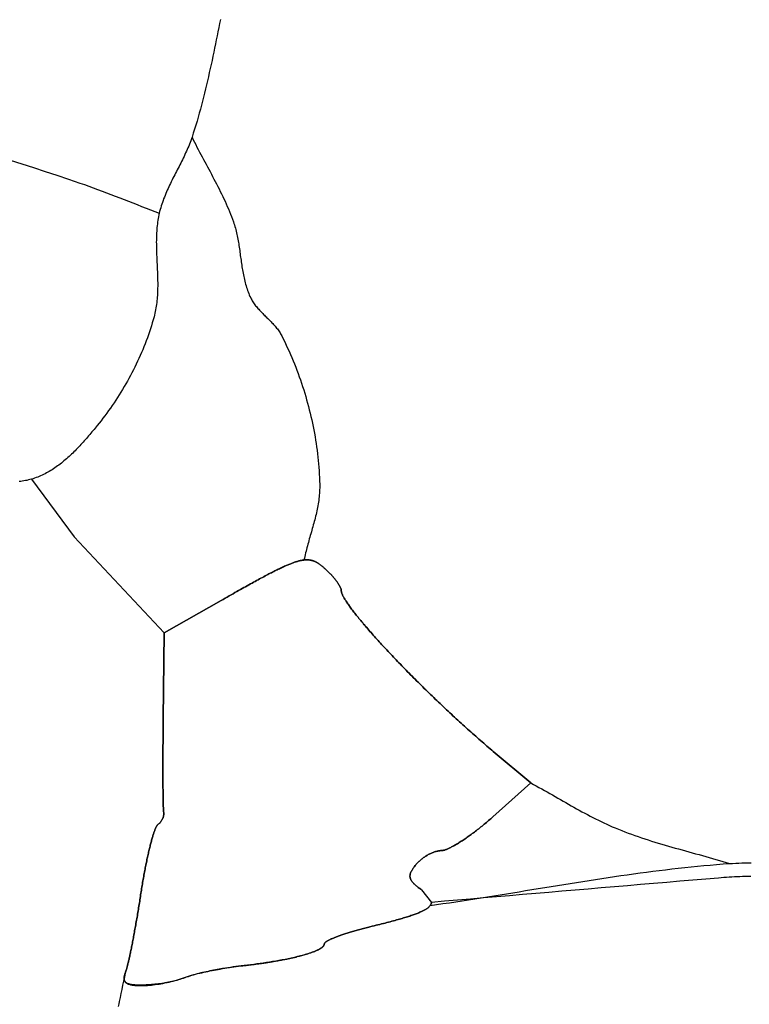
# Model space of a CAD drawing. Units: millimetres. Extents: x -20 to 1100, y -90 to 306.
# Drawn here: x 798 to 813, y 187 to 208 of the extents above; entities that cross this region are included whole.
import ezdxf

# ---------------------------------------------------------------- set-up
doc = ezdxf.new("R2010")
doc.units = ezdxf.units.MM
doc.layers.add('Vector Layer 1', color=7, linetype='Continuous', lineweight=30)

msp = doc.modelspace()

# ---------------------------------------------------------------- linework, layer by layer
at = {"layer": 'Vector Layer 1', "color": 18, "lineweight": 30, "true_color": 0x000000, "extrusion": (0, 0, -1)}
for points in [[(-802.172, 207.587), (-802.155, 207.503), (-802.138, 207.419), (-802.121, 207.335), (-802.104, 207.251), (-802.087, 207.167), (-802.07, 207.083), (-802.053, 206.999), (-802.036, 206.915), (-802.018, 206.831), (-802.001, 206.747), (-801.983, 206.663), (-801.965, 206.58), (-801.946, 206.496), (-801.927, 206.412), (-801.908, 206.329), (-801.889, 206.245), (-801.869, 206.162), (-801.849, 206.079), (-801.828, 205.996), (-801.807, 205.913), (-801.786, 205.83), (-801.764, 205.748), (-801.741, 205.665), (-801.717, 205.583), (-801.694, 205.501), (-801.669, 205.419), (-801.644, 205.337), (-801.618, 205.256), (-801.591, 205.175), (-801.591, 205.175), (-801.578, 205.138), (-801.565, 205.102), (-801.552, 205.066), (-801.538, 205.03), (-801.523, 204.994), (-801.508, 204.959), (-801.493, 204.923), (-801.477, 204.888), (-801.461, 204.853), (-801.445, 204.818), (-801.428, 204.783), (-801.412, 204.748), (-801.395, 204.713), (-801.377, 204.679), (-801.36, 204.644), (-801.342, 204.609), (-801.325, 204.575), (-801.307, 204.54), (-801.289, 204.506), (-801.271, 204.471), (-801.254, 204.437), (-801.236, 204.402), (-801.218, 204.368), (-801.201, 204.333), (-801.183, 204.299), (-801.166, 204.264), (-801.149, 204.229), (-801.132, 204.194), (-801.116, 204.159), (-801.1, 204.124), (-801.084, 204.089), (-801.068, 204.054), (-801.053, 204.019), (-801.038, 203.983), (-801.024, 203.948), (-801.01, 203.912), (-800.997, 203.876), (-800.984, 203.84), (-800.971, 203.804), (-800.96, 203.767), (-800.949, 203.73), (-800.938, 203.694), (-800.928, 203.656), (-800.919, 203.619), (-800.919, 203.619), (-800.911, 203.583), (-800.904, 203.546), (-800.897, 203.51), (-800.891, 203.473), (-800.886, 203.436), (-800.881, 203.399), (-800.877, 203.363), (-800.873, 203.326), (-800.87, 203.288), (-800.867, 203.251), (-800.865, 203.214), (-800.863, 203.177), (-800.862, 203.139), (-800.861, 203.102), (-800.861, 203.065), (-800.86, 203.027), (-800.861, 202.99), (-800.861, 202.952), (-800.862, 202.914), (-800.863, 202.877), (-800.864, 202.839), (-800.865, 202.801), (-800.866, 202.764), (-800.868, 202.726), (-800.87, 202.688), (-800.871, 202.65), (-800.873, 202.613), (-800.875, 202.575), (-800.877, 202.537), (-800.878, 202.499), (-800.88, 202.462), (-800.882, 202.424), (-800.883, 202.386), (-800.884, 202.348), (-800.886, 202.311), (-800.887, 202.273), (-800.887, 202.236), (-800.888, 202.198), (-800.888, 202.161), (-800.888, 202.123), (-800.887, 202.086), (-800.887, 202.048), (-800.885, 202.011), (-800.884, 201.974), (-800.882, 201.937), (-800.879, 201.9), (-800.876, 201.863), (-800.873, 201.826), (-800.869, 201.789), (-800.864, 201.752), (-800.859, 201.715), (-800.853, 201.679), (-800.846, 201.642), (-800.839, 201.606), (-800.831, 201.57), (-800.823, 201.534), (-800.813, 201.498), (-800.813, 201.498), (-800.796, 201.436), (-800.778, 201.374), (-800.759, 201.312), (-800.739, 201.25), (-800.719, 201.189), (-800.698, 201.128), (-800.676, 201.067), (-800.653, 201.006), (-800.63, 200.945), (-800.606, 200.885), (-800.582, 200.825), (-800.556, 200.765), (-800.53, 200.705), (-800.504, 200.646), (-800.476, 200.587), (-800.449, 200.528), (-800.42, 200.469), (-800.391, 200.411), (-800.361, 200.353), (-800.33, 200.295), (-800.299, 200.238), (-800.268, 200.181), (-800.236, 200.125), (-800.203, 200.068), (-800.169, 200.012), (-800.135, 199.957), (-800.101, 199.901), (-800.066, 199.847), (-800.03, 199.792), (-799.994, 199.738), (-799.957, 199.684), (-799.92, 199.631), (-799.883, 199.578), (-799.844, 199.526), (-799.806, 199.474), (-799.767, 199.422), (-799.727, 199.371), (-799.687, 199.32), (-799.646, 199.27), (-799.646, 199.27), (-799.625, 199.244), (-799.604, 199.218), (-799.583, 199.192), (-799.561, 199.166), (-799.539, 199.14), (-799.517, 199.114), (-799.495, 199.088), (-799.473, 199.062), (-799.451, 199.036), (-799.429, 199.01), (-799.406, 198.984), (-799.383, 198.958), (-799.36, 198.933), (-799.337, 198.907), (-799.314, 198.882), (-799.291, 198.856), (-799.267, 198.831), (-799.243, 198.806), (-799.219, 198.781), (-799.195, 198.757), (-799.171, 198.733), (-799.146, 198.708), (-799.121, 198.685), (-799.096, 198.661), (-799.071, 198.638), (-799.046, 198.615), (-799.02, 198.592), (-798.994, 198.57), (-798.968, 198.548), (-798.942, 198.526), (-798.916, 198.505), (-798.889, 198.484), (-798.862, 198.464), (-798.835, 198.444), (-798.808, 198.424), (-798.78, 198.405), (-798.752, 198.386), (-798.724, 198.368), (-798.696, 198.35), (-798.667, 198.333), (-798.638, 198.317), (-798.609, 198.301), (-798.58, 198.285), (-798.55, 198.27), (-798.52, 198.256), (-798.49, 198.242), (-798.459, 198.229), (-798.429, 198.217), (-798.398, 198.205), (-798.366, 198.194), (-798.335, 198.184), (-798.303, 198.174), (-798.303, 198.174), (-798.271, 198.166), (-798.24, 198.158), (-798.208, 198.15), (-798.176, 198.144), (-798.145, 198.138), (-798.113, 198.133), (-798.081, 198.128), (-798.049, 198.125)], [(-801.591, 205.175), (-801.616, 205.124), (-801.642, 205.073), (-801.667, 205.022), (-801.693, 204.972), (-801.72, 204.921), (-801.746, 204.871), (-801.773, 204.821), (-801.799, 204.771), (-801.826, 204.721), (-801.853, 204.67), (-801.88, 204.62), (-801.907, 204.57), (-801.934, 204.52), (-801.961, 204.47), (-801.988, 204.42), (-802.014, 204.37), (-802.041, 204.319), (-802.067, 204.269), (-802.094, 204.218), (-802.119, 204.168), (-802.145, 204.117), (-802.17, 204.066), (-802.195, 204.016), (-802.22, 203.964), (-802.244, 203.913), (-802.268, 203.862), (-802.292, 203.81), (-802.314, 203.758), (-802.337, 203.706), (-802.359, 203.654), (-802.38, 203.601), (-802.4, 203.549), (-802.42, 203.496), (-802.439, 203.442), (-802.439, 203.442), (-802.45, 203.411), (-802.46, 203.379), (-802.47, 203.347), (-802.479, 203.315), (-802.488, 203.283), (-802.496, 203.251), (-802.504, 203.219), (-802.511, 203.186), (-802.518, 203.153), (-802.524, 203.121), (-802.531, 203.088), (-802.537, 203.055), (-802.542, 203.022), (-802.548, 202.989), (-802.553, 202.955), (-802.558, 202.922), (-802.563, 202.889), (-802.568, 202.856), (-802.572, 202.822), (-802.577, 202.789), (-802.581, 202.756), (-802.586, 202.722), (-802.59, 202.689), (-802.595, 202.656), (-802.6, 202.622), (-802.605, 202.589), (-802.609, 202.556), (-802.614, 202.523), (-802.62, 202.49), (-802.625, 202.457), (-802.631, 202.424), (-802.637, 202.391), (-802.643, 202.358), (-802.65, 202.326), (-802.657, 202.293), (-802.664, 202.261), (-802.672, 202.229), (-802.68, 202.196), (-802.689, 202.165), (-802.698, 202.133), (-802.708, 202.101), (-802.718, 202.07), (-802.729, 202.039), (-802.74, 202.008), (-802.753, 201.977), (-802.765, 201.947), (-802.779, 201.917), (-802.793, 201.887), (-802.793, 201.887), (-802.804, 201.865), (-802.815, 201.844), (-802.827, 201.824), (-802.84, 201.804), (-802.853, 201.784), (-802.867, 201.764), (-802.881, 201.745), (-802.895, 201.726), (-802.91, 201.708), (-802.925, 201.689), (-802.941, 201.671), (-802.957, 201.653), (-802.973, 201.635), (-802.99, 201.618), (-803.006, 201.6), (-803.023, 201.583), (-803.04, 201.565), (-803.058, 201.548), (-803.075, 201.531), (-803.092, 201.514), (-803.11, 201.497), (-803.127, 201.48), (-803.144, 201.463), (-803.162, 201.446), (-803.179, 201.428), (-803.196, 201.411), (-803.213, 201.394), (-803.23, 201.376), (-803.247, 201.359), (-803.263, 201.341), (-803.279, 201.323), (-803.295, 201.305), (-803.31, 201.287), (-803.325, 201.268), (-803.34, 201.249), (-803.354, 201.23), (-803.368, 201.211), (-803.381, 201.191), (-803.394, 201.171), (-803.407, 201.151), (-803.418, 201.13), (-803.429, 201.109), (-803.429, 201.109), (-803.461, 201.046), (-803.491, 200.984), (-803.521, 200.92), (-803.551, 200.857), (-803.58, 200.793), (-803.608, 200.729), (-803.636, 200.664), (-803.663, 200.6), (-803.689, 200.534), (-803.715, 200.469), (-803.741, 200.403), (-803.765, 200.337), (-803.789, 200.271), (-803.813, 200.205), (-803.836, 200.138), (-803.858, 200.071), (-803.879, 200.004), (-803.9, 199.936), (-803.921, 199.869), (-803.94, 199.801), (-803.959, 199.733), (-803.978, 199.665), (-803.995, 199.596), (-804.012, 199.528), (-804.029, 199.459), (-804.044, 199.39), (-804.059, 199.321), (-804.073, 199.252), (-804.087, 199.183), (-804.1, 199.114), (-804.112, 199.044), (-804.124, 198.975), (-804.134, 198.905), (-804.145, 198.836), (-804.154, 198.766), (-804.163, 198.696), (-804.17, 198.627), (-804.178, 198.557), (-804.184, 198.487), (-804.19, 198.417), (-804.195, 198.347), (-804.199, 198.278), (-804.203, 198.208), (-804.205, 198.138), (-804.207, 198.068), (-804.207, 198.068), (-804.208, 198.031), (-804.207, 197.995), (-804.206, 197.958), (-804.205, 197.922), (-804.202, 197.885), (-804.199, 197.849), (-804.196, 197.812), (-804.191, 197.776), (-804.187, 197.74), (-804.181, 197.704), (-804.175, 197.667), (-804.169, 197.631), (-804.162, 197.595), (-804.155, 197.559), (-804.148, 197.523), (-804.14, 197.487), (-804.132, 197.451), (-804.123, 197.415), (-804.114, 197.379), (-804.105, 197.344), (-804.096, 197.308), (-804.086, 197.272), (-804.076, 197.236), (-804.066, 197.2), (-804.056, 197.164), (-804.046, 197.129), (-804.036, 197.093), (-804.026, 197.057), (-804.015, 197.021), (-804.005, 196.986), (-803.995, 196.95), (-803.985, 196.914), (-803.975, 196.878), (-803.965, 196.843), (-803.955, 196.807), (-803.945, 196.771), (-803.936, 196.735), (-803.927, 196.699), (-803.918, 196.663), (-803.909, 196.627), (-803.901, 196.591), (-803.893, 196.556), (-803.885, 196.52)], [(-797.863, 204.707), (-798.102, 204.63), (-798.341, 204.553), (-798.58, 204.475), (-798.818, 204.396), (-799.057, 204.316), (-799.295, 204.236), (-799.295, 204.236), (-799.386, 204.204), (-799.477, 204.172), (-799.568, 204.14), (-799.658, 204.106), (-799.749, 204.073), (-799.839, 204.039), (-799.929, 204.004), (-800.019, 203.97), (-800.109, 203.935), (-800.199, 203.899), (-800.289, 203.864), (-800.379, 203.829), (-800.469, 203.794), (-800.559, 203.758), (-800.649, 203.723), (-800.739, 203.688), (-800.829, 203.653), (-800.919, 203.619)], [(-800.234, 188.099), (-800.237, 188.107), (-800.24, 188.115), (-800.243, 188.125), (-800.246, 188.135), (-800.249, 188.146), (-800.253, 188.157), (-800.256, 188.17), (-800.26, 188.183), (-800.264, 188.196), (-800.267, 188.211), (-800.271, 188.226), (-800.275, 188.242), (-800.279, 188.258), (-800.283, 188.275), (-800.288, 188.293), (-800.292, 188.311), (-800.296, 188.33), (-800.301, 188.349), (-800.305, 188.369), (-800.31, 188.39), (-800.314, 188.411), (-800.319, 188.432), (-800.324, 188.455), (-800.329, 188.477), (-800.333, 188.5), (-800.338, 188.524), (-800.343, 188.548), (-800.348, 188.573), (-800.353, 188.598), (-800.358, 188.623), (-800.364, 188.649), (-800.369, 188.675), (-800.374, 188.702), (-800.379, 188.729), (-800.384, 188.757), (-800.39, 188.785), (-800.395, 188.813), (-800.4, 188.841), (-800.406, 188.87), (-800.411, 188.899), (-800.416, 188.929), (-800.422, 188.959), (-800.427, 188.989), (-800.433, 189.019), (-800.438, 189.05), (-800.443, 189.081), (-800.449, 189.112), (-800.454, 189.143), (-800.46, 189.174), (-800.465, 189.206), (-800.471, 189.238), (-800.476, 189.27), (-800.481, 189.302), (-800.487, 189.334), (-800.492, 189.367), (-800.497, 189.399), (-800.503, 189.432), (-800.508, 189.465), (-800.513, 189.498), (-800.519, 189.531), (-800.524, 189.564), (-800.529, 189.597), (-800.534, 189.63), (-800.539, 189.663), (-800.544, 189.696), (-800.544, 189.696), (-800.549, 189.728), (-800.554, 189.76), (-800.559, 189.792), (-800.564, 189.823), (-800.569, 189.855), (-800.575, 189.886), (-800.58, 189.917), (-800.585, 189.948), (-800.59, 189.979), (-800.596, 190.01), (-800.601, 190.04), (-800.607, 190.07), (-800.612, 190.1), (-800.618, 190.13), (-800.623, 190.16), (-800.629, 190.189), (-800.634, 190.218), (-800.64, 190.246), (-800.646, 190.275), (-800.651, 190.303), (-800.657, 190.33), (-800.663, 190.358), (-800.668, 190.385), (-800.674, 190.412), (-800.68, 190.438), (-800.685, 190.464), (-800.691, 190.49), (-800.697, 190.515), (-800.702, 190.54), (-800.708, 190.565), (-800.714, 190.589), (-800.719, 190.612), (-800.725, 190.636), (-800.731, 190.659), (-800.736, 190.681), (-800.742, 190.703), (-800.747, 190.724), (-800.753, 190.745), (-800.758, 190.766), (-800.764, 190.786), (-800.769, 190.805), (-800.775, 190.824), (-800.78, 190.843), (-800.786, 190.861), (-800.791, 190.878), (-800.796, 190.895), (-800.801, 190.911), (-800.806, 190.927), (-800.811, 190.942), (-800.817, 190.956), (-800.821, 190.97), (-800.826, 190.984), (-800.831, 190.996), (-800.836, 191.008), (-800.841, 191.02), (-800.845, 191.03), (-800.85, 191.04), (-800.854, 191.05), (-800.859, 191.058), (-800.863, 191.067), (-800.867, 191.074), (-800.872, 191.08), (-800.876, 191.086), (-800.88, 191.091), (-800.884, 191.096), (-800.887, 191.1), (-800.891, 191.102), (-800.891, 191.102), (-800.901, 191.11), (-800.911, 191.118), (-800.92, 191.126), (-800.93, 191.135), (-800.938, 191.145), (-800.947, 191.154), (-800.955, 191.165), (-800.962, 191.175), (-800.969, 191.186), (-800.976, 191.198), (-800.982, 191.209), (-800.988, 191.221), (-800.993, 191.232), (-800.997, 191.244), (-801.001, 191.256), (-801.005, 191.268), (-801.008, 191.28), (-801.01, 191.292), (-801.012, 191.304), (-801.013, 191.316), (-801.013, 191.328), (-801.013, 191.339), (-801.012, 191.35), (-801.01, 191.361), (-801.01, 191.361), (-801.01, 191.365), (-801.009, 191.37), (-801.009, 191.375), (-801.008, 191.381), (-801.007, 191.388), (-801.007, 191.395), (-801.006, 191.404), (-801.006, 191.413), (-801.005, 191.422), (-801.005, 191.433), (-801.004, 191.444), (-801.004, 191.456), (-801.003, 191.468), (-801.003, 191.481), (-801.002, 191.495), (-801.002, 191.509), (-801.001, 191.525), (-801.001, 191.54), (-801.001, 191.557), (-801, 191.574), (-801, 191.591), (-801, 191.609), (-800.999, 191.628), (-800.999, 191.647), (-800.999, 191.667), (-800.998, 191.688), (-800.998, 191.709), (-800.998, 191.73), (-800.997, 191.753), (-800.997, 191.775), (-800.997, 191.798), (-800.997, 191.822), (-800.996, 191.846), (-800.996, 191.871), (-800.996, 191.896), (-800.996, 191.922), (-800.996, 191.948), (-800.996, 191.974), (-800.995, 192.001), (-800.995, 192.029), (-800.995, 192.057), (-800.995, 192.085), (-800.995, 192.114), (-800.995, 192.143), (-800.995, 192.172), (-800.995, 192.202), (-800.995, 192.232), (-800.995, 192.263), (-800.995, 192.294), (-800.995, 192.325), (-800.995, 192.357), (-800.995, 192.389), (-800.995, 192.421), (-800.995, 192.454), (-800.995, 192.487), (-800.995, 192.52), (-800.996, 192.554), (-800.996, 192.588), (-800.996, 192.622), (-800.996, 192.656), (-800.996, 192.691), (-800.996, 192.726), (-800.997, 192.761), (-800.997, 192.796), (-800.997, 192.832), (-800.997, 192.868), (-800.998, 192.904), (-800.998, 192.94), (-800.998, 192.976), (-800.999, 193.013), (-800.999, 193.05), (-800.999, 193.087), (-801, 193.124), (-801, 193.161), (-801, 193.198), (-801.001, 193.236), (-801.001, 193.273), (-801.001, 193.273), (-801.022, 195.028), (-801.022, 195.028), (-802.187, 195.69), (-802.187, 195.69), (-802.23, 195.714), (-802.272, 195.738), (-802.313, 195.761), (-802.353, 195.784), (-802.393, 195.807), (-802.432, 195.829), (-802.47, 195.851), (-802.508, 195.872), (-802.545, 195.893), (-802.582, 195.914), (-802.618, 195.934), (-802.653, 195.954), (-802.688, 195.973), (-802.722, 195.992), (-802.756, 196.011), (-802.789, 196.029), (-802.821, 196.047), (-802.853, 196.065), (-802.884, 196.082), (-802.915, 196.099), (-802.945, 196.115), (-802.975, 196.131), (-803.004, 196.147), (-803.033, 196.162), (-803.061, 196.177), (-803.088, 196.192), (-803.115, 196.206), (-803.142, 196.22), (-803.168, 196.234), (-803.193, 196.247), (-803.218, 196.26), (-803.243, 196.273), (-803.267, 196.285), (-803.291, 196.297), (-803.314, 196.309), (-803.337, 196.32), (-803.359, 196.331), (-803.381, 196.341), (-803.402, 196.352), (-803.423, 196.362), (-803.444, 196.371), (-803.464, 196.381), (-803.484, 196.39), (-803.504, 196.398), (-803.523, 196.407), (-803.542, 196.415), (-803.56, 196.423), (-803.578, 196.43), (-803.595, 196.437), (-803.613, 196.444), (-803.63, 196.451), (-803.646, 196.457), (-803.663, 196.463), (-803.678, 196.469), (-803.694, 196.474), (-803.709, 196.479), (-803.724, 196.484), (-803.739, 196.488), (-803.754, 196.492), (-803.768, 196.496), (-803.782, 196.5), (-803.795, 196.503), (-803.809, 196.507), (-803.822, 196.509), (-803.835, 196.512), (-803.847, 196.514), (-803.86, 196.516), (-803.872, 196.518), (-803.884, 196.519), (-803.896, 196.521), (-803.907, 196.522), (-803.919, 196.522), (-803.93, 196.523), (-803.941, 196.523), (-803.952, 196.523), (-803.962, 196.523), (-803.973, 196.522), (-803.983, 196.521), (-803.993, 196.52), (-804.003, 196.519), (-804.013, 196.517), (-804.023, 196.516), (-804.033, 196.514), (-804.042, 196.511), (-804.051, 196.509), (-804.061, 196.506), (-804.07, 196.503), (-804.079, 196.5), (-804.088, 196.497), (-804.097, 196.493), (-804.106, 196.49), (-804.115, 196.486), (-804.124, 196.481), (-804.133, 196.477), (-804.141, 196.472), (-804.15, 196.467), (-804.159, 196.462), (-804.167, 196.457), (-804.176, 196.452), (-804.185, 196.446), (-804.193, 196.44), (-804.202, 196.434), (-804.211, 196.428), (-804.219, 196.421), (-804.228, 196.415), (-804.237, 196.408), (-804.246, 196.401), (-804.255, 196.394), (-804.264, 196.386), (-804.273, 196.379), (-804.282, 196.371), (-804.291, 196.363), (-804.3, 196.355), (-804.309, 196.347), (-804.319, 196.338), (-804.328, 196.33), (-804.328, 196.33), (-804.342, 196.317), (-804.356, 196.304), (-804.369, 196.291), (-804.383, 196.278), (-804.396, 196.265), (-804.409, 196.252), (-804.422, 196.239), (-804.434, 196.226), (-804.446, 196.213), (-804.458, 196.199), (-804.47, 196.186), (-804.482, 196.173), (-804.493, 196.16), (-804.504, 196.147), (-804.515, 196.134), (-804.525, 196.121), (-804.535, 196.108), (-804.545, 196.095), (-804.554, 196.083), (-804.563, 196.071), (-804.572, 196.059), (-804.58, 196.047), (-804.588, 196.035), (-804.595, 196.023), (-804.602, 196.012), (-804.609, 196.001), (-804.615, 195.99), (-804.62, 195.98), (-804.626, 195.97), (-804.63, 195.96), (-804.634, 195.951), (-804.638, 195.942), (-804.641, 195.933), (-804.644, 195.925), (-804.646, 195.917), (-804.647, 195.91), (-804.648, 195.903), (-804.648, 195.896), (-804.648, 195.896), (-804.649, 195.889), (-804.649, 195.881), (-804.651, 195.873), (-804.653, 195.864), (-804.656, 195.854), (-804.659, 195.845), (-804.663, 195.834), (-804.667, 195.823), (-804.672, 195.812), (-804.677, 195.8), (-804.683, 195.788), (-804.69, 195.775), (-804.697, 195.762), (-804.704, 195.749), (-804.712, 195.735), (-804.721, 195.72), (-804.73, 195.705), (-804.74, 195.69), (-804.75, 195.674), (-804.76, 195.658), (-804.771, 195.641), (-804.783, 195.624), (-804.795, 195.607), (-804.808, 195.589), (-804.821, 195.571), (-804.834, 195.552), (-804.848, 195.533), (-804.862, 195.514), (-804.877, 195.494), (-804.892, 195.474), (-804.908, 195.454), (-804.924, 195.433), (-804.941, 195.412), (-804.958, 195.391), (-804.975, 195.369), (-804.993, 195.347), (-805.011, 195.325), (-805.03, 195.302), (-805.049, 195.279), (-805.068, 195.256), (-805.088, 195.232), (-805.108, 195.208), (-805.129, 195.184), (-805.149, 195.16), (-805.171, 195.135), (-805.192, 195.11), (-805.214, 195.085), (-805.237, 195.059), (-805.259, 195.033), (-805.282, 195.007), (-805.305, 194.981), (-805.329, 194.955), (-805.353, 194.928), (-805.377, 194.901), (-805.402, 194.874), (-805.427, 194.846), (-805.452, 194.819), (-805.477, 194.791), (-805.503, 194.763), (-805.529, 194.735), (-805.555, 194.706), (-805.582, 194.678), (-805.609, 194.649), (-805.636, 194.62), (-805.663, 194.591), (-805.691, 194.562), (-805.719, 194.533), (-805.747, 194.503), (-805.775, 194.474), (-805.804, 194.444), (-805.832, 194.414), (-805.861, 194.384), (-805.891, 194.354), (-805.92, 194.324), (-805.95, 194.293), (-805.979, 194.263), (-806.009, 194.232), (-806.04, 194.202), (-806.07, 194.171), (-806.101, 194.14), (-806.131, 194.109), (-806.162, 194.078), (-806.193, 194.047), (-806.224, 194.016), (-806.256, 193.985), (-806.287, 193.954), (-806.319, 193.923), (-806.35, 193.892), (-806.382, 193.861), (-806.414, 193.829), (-806.446, 193.798), (-806.479, 193.767), (-806.511, 193.736), (-806.543, 193.704), (-806.576, 193.673), (-806.609, 193.642), (-806.641, 193.611), (-806.674, 193.579), (-806.707, 193.548), (-806.74, 193.517), (-806.773, 193.486), (-806.806, 193.455), (-806.839, 193.424), (-806.872, 193.393), (-806.905, 193.362), (-806.938, 193.331), (-806.972, 193.301), (-807.005, 193.27), (-807.038, 193.239), (-807.072, 193.209), (-807.105, 193.179), (-807.138, 193.148), (-807.172, 193.118), (-807.205, 193.088), (-807.238, 193.058), (-807.272, 193.028), (-807.305, 192.999), (-807.338, 192.969), (-807.371, 192.94), (-807.404, 192.91), (-807.438, 192.881), (-807.471, 192.852), (-807.504, 192.824), (-807.537, 192.795), (-807.569, 192.767), (-807.602, 192.738), (-807.635, 192.71), (-807.668, 192.683), (-807.7, 192.655), (-807.733, 192.627), (-807.765, 192.6), (-807.765, 192.6), (-808.534, 191.955), (-808.534, 191.955), (-807.757, 191.263), (-807.757, 191.263), (-807.735, 191.243), (-807.712, 191.223), (-807.69, 191.204), (-807.668, 191.185), (-807.645, 191.166), (-807.623, 191.147), (-807.6, 191.128), (-807.578, 191.109), (-807.556, 191.091), (-807.533, 191.073), (-807.511, 191.055), (-807.488, 191.037), (-807.466, 191.019), (-807.444, 191.002), (-807.422, 190.985), (-807.4, 190.968), (-807.378, 190.951), (-807.356, 190.935), (-807.334, 190.919), (-807.312, 190.903), (-807.291, 190.887), (-807.269, 190.872), (-807.248, 190.857), (-807.227, 190.842), (-807.206, 190.828), (-807.186, 190.813), (-807.165, 190.8), (-807.145, 190.786), (-807.125, 190.773), (-807.106, 190.76), (-807.086, 190.748), (-807.067, 190.736), (-807.048, 190.724), (-807.029, 190.712), (-807.011, 190.701), (-806.993, 190.691), (-806.975, 190.68), (-806.958, 190.671), (-806.941, 190.661), (-806.924, 190.652), (-806.908, 190.644), (-806.892, 190.635), (-806.877, 190.628), (-806.861, 190.62), (-806.847, 190.614), (-806.832, 190.607), (-806.819, 190.601), (-806.805, 190.596), (-806.792, 190.591), (-806.78, 190.586), (-806.768, 190.582), (-806.756, 190.579), (-806.745, 190.576), (-806.735, 190.574), (-806.725, 190.572), (-806.716, 190.57), (-806.707, 190.569), (-806.699, 190.569), (-806.699, 190.569), (-806.685, 190.569), (-806.67, 190.568), (-806.656, 190.566), (-806.641, 190.564), (-806.626, 190.561), (-806.611, 190.558), (-806.595, 190.554), (-806.579, 190.549), (-806.563, 190.544), (-806.547, 190.539), (-806.531, 190.533), (-806.514, 190.526), (-806.498, 190.519), (-806.482, 190.512), (-806.465, 190.504), (-806.449, 190.496), (-806.432, 190.487), (-806.416, 190.478), (-806.4, 190.469), (-806.384, 190.459), (-806.368, 190.449), (-806.352, 190.438), (-806.336, 190.427), (-806.321, 190.416), (-806.306, 190.405), (-806.291, 190.393), (-806.277, 190.381), (-806.263, 190.369), (-806.249, 190.356), (-806.236, 190.344), (-806.223, 190.331), (-806.21, 190.318), (-806.198, 190.304), (-806.187, 190.291), (-806.187, 190.291), (-806.175, 190.276), (-806.164, 190.262), (-806.153, 190.248), (-806.142, 190.235), (-806.133, 190.222), (-806.123, 190.209), (-806.115, 190.197), (-806.107, 190.185), (-806.099, 190.173), (-806.093, 190.161), (-806.086, 190.15), (-806.081, 190.139), (-806.076, 190.128), (-806.071, 190.117), (-806.067, 190.107), (-806.064, 190.097), (-806.061, 190.087), (-806.059, 190.077), (-806.058, 190.067), (-806.057, 190.057), (-806.056, 190.047), (-806.057, 190.038), (-806.058, 190.028), (-806.059, 190.019), (-806.062, 190.009), (-806.065, 190), (-806.068, 189.991), (-806.072, 189.981), (-806.077, 189.972), (-806.082, 189.962), (-806.089, 189.953), (-806.095, 189.943), (-806.103, 189.933), (-806.111, 189.924), (-806.119, 189.914), (-806.129, 189.904), (-806.139, 189.893), (-806.15, 189.883), (-806.161, 189.872), (-806.173, 189.862), (-806.186, 189.851), (-806.199, 189.839), (-806.213, 189.828), (-806.228, 189.816), (-806.244, 189.804), (-806.26, 189.792), (-806.277, 189.779), (-806.294, 189.766)], [(-813.039, 190.043), (-812.983, 190.041), (-812.928, 190.039), (-812.873, 190.037), (-812.818, 190.035), (-812.763, 190.033), (-812.708, 190.03), (-812.653, 190.028), (-812.599, 190.025), (-812.544, 190.021), (-812.489, 190.017), (-812.435, 190.013), (-812.381, 190.009), (-812.381, 190.009), (-812.116, 189.987), (-811.85, 189.964), (-811.584, 189.942), (-811.317, 189.919), (-811.049, 189.896), (-810.782, 189.874), (-810.513, 189.851), (-810.245, 189.828), (-809.977, 189.806), (-809.708, 189.783), (-809.439, 189.76), (-809.17, 189.737), (-808.902, 189.715), (-808.633, 189.692), (-808.365, 189.669), (-808.097, 189.646), (-807.829, 189.624), (-807.562, 189.601), (-807.295, 189.578), (-807.028, 189.556), (-806.763, 189.533), (-806.498, 189.511)], [(-806.497, 189.511), (-806.497, 189.504), (-806.495, 189.496), (-806.493, 189.489), (-806.491, 189.481), (-806.488, 189.474), (-806.484, 189.466), (-806.48, 189.459), (-806.476, 189.452), (-806.47, 189.444), (-806.465, 189.437), (-806.458, 189.43), (-806.451, 189.423), (-806.444, 189.415), (-806.435, 189.408), (-806.427, 189.401), (-806.417, 189.394), (-806.407, 189.387), (-806.397, 189.379), (-806.386, 189.372), (-806.374, 189.365), (-806.362, 189.358), (-806.349, 189.351), (-806.335, 189.343), (-806.321, 189.336), (-806.306, 189.329), (-806.29, 189.321), (-806.274, 189.314), (-806.258, 189.307), (-806.24, 189.299), (-806.222, 189.292), (-806.203, 189.284), (-806.184, 189.277), (-806.164, 189.269), (-806.143, 189.262), (-806.122, 189.254), (-806.1, 189.247), (-806.077, 189.239), (-806.054, 189.231), (-806.03, 189.223), (-806.005, 189.215), (-805.98, 189.207), (-805.953, 189.199), (-805.927, 189.191), (-805.899, 189.183), (-805.871, 189.175), (-805.842, 189.167), (-805.812, 189.158), (-805.782, 189.15), (-805.751, 189.141), (-805.719, 189.133), (-805.687, 189.124), (-805.653, 189.115), (-805.619, 189.106), (-805.585, 189.097), (-805.549, 189.088), (-805.513, 189.079), (-805.476, 189.069), (-805.438, 189.06), (-805.4, 189.051), (-805.361, 189.041), (-805.321, 189.031), (-805.28, 189.021), (-805.238, 189.011), (-805.238, 189.011), (-805.211, 189.005), (-805.185, 188.998), (-805.158, 188.992), (-805.132, 188.985), (-805.105, 188.978), (-805.079, 188.971), (-805.054, 188.964), (-805.028, 188.958), (-805.003, 188.951), (-804.978, 188.944), (-804.953, 188.937), (-804.929, 188.93), (-804.905, 188.923), (-804.881, 188.916), (-804.858, 188.909), (-804.834, 188.902), (-804.812, 188.895), (-804.789, 188.888), (-804.767, 188.881), (-804.745, 188.874), (-804.724, 188.867), (-804.703, 188.86), (-804.683, 188.853), (-804.663, 188.846), (-804.643, 188.839), (-804.624, 188.833), (-804.605, 188.826), (-804.587, 188.819), (-804.569, 188.812), (-804.551, 188.806), (-804.535, 188.799), (-804.518, 188.793), (-804.502, 188.786), (-804.487, 188.78), (-804.472, 188.773), (-804.458, 188.767), (-804.444, 188.761), (-804.431, 188.755), (-804.419, 188.749), (-804.407, 188.743), (-804.395, 188.737), (-804.384, 188.732), (-804.374, 188.726), (-804.365, 188.72), (-804.356, 188.715), (-804.348, 188.71), (-804.34, 188.705), (-804.333, 188.7), (-804.327, 188.695), (-804.321, 188.69), (-804.316, 188.685), (-804.312, 188.681), (-804.309, 188.676), (-804.306, 188.672), (-804.304, 188.668), (-804.303, 188.664), (-804.303, 188.661), (-804.303, 188.661), (-804.302, 188.653), (-804.3, 188.646), (-804.297, 188.639), (-804.295, 188.632), (-804.291, 188.625), (-804.287, 188.619), (-804.282, 188.613), (-804.277, 188.608), (-804.277, 188.608), (-804.268, 188.599), (-804.259, 188.591), (-804.25, 188.584), (-804.24, 188.576), (-804.23, 188.57), (-804.219, 188.563), (-804.219, 188.563), (-804.207, 188.556), (-804.194, 188.549), (-804.182, 188.542), (-804.169, 188.536), (-804.169, 188.536), (-804.141, 188.523), (-804.112, 188.511), (-804.083, 188.5), (-804.054, 188.489), (-804.025, 188.478), (-803.996, 188.468), (-803.966, 188.459), (-803.937, 188.449), (-803.907, 188.441), (-803.877, 188.432), (-803.847, 188.424), (-803.817, 188.416), (-803.817, 188.416), (-803.754, 188.4), (-803.69, 188.385), (-803.627, 188.371), (-803.563, 188.357), (-803.499, 188.344), (-803.435, 188.331), (-803.371, 188.319), (-803.307, 188.308), (-803.243, 188.297), (-803.178, 188.287), (-803.114, 188.277), (-803.05, 188.267), (-802.985, 188.258), (-802.92, 188.249), (-802.856, 188.24), (-802.791, 188.232), (-802.726, 188.224), (-802.662, 188.216), (-802.597, 188.208), (-802.597, 188.208), (-802.543, 188.202), (-802.489, 188.195), (-802.435, 188.188), (-802.382, 188.18), (-802.328, 188.172), (-802.274, 188.164), (-802.274, 188.164), (-802.244, 188.159), (-802.214, 188.154), (-802.185, 188.148), (-802.185, 188.148), (-802.147, 188.141), (-802.109, 188.134), (-802.071, 188.127), (-802.033, 188.12), (-801.995, 188.113), (-801.958, 188.106), (-801.92, 188.098), (-801.882, 188.09), (-801.844, 188.082), (-801.807, 188.073), (-801.769, 188.065), (-801.732, 188.055), (-801.694, 188.046), (-801.657, 188.035), (-801.62, 188.025), (-801.584, 188.013), (-801.547, 188.002), (-801.511, 187.989), (-801.474, 187.976), (-801.474, 187.976), (-801.442, 187.964), (-801.41, 187.953), (-801.377, 187.942), (-801.344, 187.932), (-801.311, 187.923), (-801.278, 187.914), (-801.244, 187.905), (-801.211, 187.897), (-801.177, 187.89), (-801.143, 187.882), (-801.11, 187.876), (-801.076, 187.869), (-801.076, 187.869), (-801.054, 187.866), (-801.032, 187.862), (-801.011, 187.858), (-801.011, 187.858), (-800.975, 187.852), (-800.939, 187.846), (-800.903, 187.841), (-800.868, 187.837), (-800.832, 187.833), (-800.795, 187.829), (-800.759, 187.826), (-800.723, 187.823), (-800.687, 187.821), (-800.651, 187.819), (-800.615, 187.817), (-800.615, 187.817), (-800.597, 187.817), (-800.579, 187.817), (-800.562, 187.816), (-800.544, 187.816), (-800.526, 187.816), (-800.509, 187.816), (-800.491, 187.816), (-800.473, 187.816), (-800.456, 187.817), (-800.438, 187.818), (-800.421, 187.819), (-800.403, 187.821), (-800.386, 187.823), (-800.368, 187.825), (-800.351, 187.828), (-800.334, 187.832), (-800.317, 187.836), (-800.3, 187.841), (-800.283, 187.846), (-800.267, 187.852), (-800.267, 187.852), (-800.259, 187.856), (-800.251, 187.86), (-800.244, 187.864), (-800.238, 187.87), (-800.231, 187.875), (-800.226, 187.882), (-800.22, 187.888), (-800.216, 187.895), (-800.212, 187.903), (-800.208, 187.911), (-800.205, 187.919), (-800.203, 187.927), (-800.202, 187.935), (-800.202, 187.935), (-800.201, 187.945), (-800.2, 187.955), (-800.2, 187.965), (-800.201, 187.975), (-800.202, 187.986), (-800.203, 187.996), (-800.203, 187.996), (-800.206, 188.009), (-800.209, 188.022), (-800.212, 188.035), (-800.216, 188.048), (-800.22, 188.061), (-800.225, 188.073), (-800.229, 188.086), (-800.234, 188.099), (-800.234, 188.099), (-800.224, 188.058), (-800.215, 188.018), (-800.205, 187.977), (-800.196, 187.936), (-800.187, 187.895), (-800.187, 187.895), (-800.17, 187.813), (-800.152, 187.73), (-800.135, 187.648), (-800.118, 187.565), (-800.101, 187.482), (-800.101, 187.482), (-800.091, 187.431), (-800.08, 187.38)]]:
    msp.add_lwpolyline(points, dxfattribs=at)
at = {"layer": 'Vector Layer 1', "color": 18, "lineweight": 30, "true_color": 0x000000}
for points in [[(798.303, 198.174), (799.178, 196.995), (799.178, 196.995), (801.022, 195.028)], [(806.294, 189.766), (806.277, 189.779), (806.26, 189.792), (806.244, 189.804), (806.228, 189.816), (806.213, 189.828), (806.199, 189.839), (806.186, 189.851), (806.173, 189.862), (806.161, 189.872), (806.15, 189.883), (806.139, 189.893), (806.129, 189.904), (806.119, 189.914), (806.111, 189.924), (806.103, 189.933), (806.095, 189.943), (806.089, 189.953), (806.082, 189.962), (806.077, 189.972), (806.072, 189.981), (806.068, 189.991), (806.065, 190), (806.062, 190.009), (806.059, 190.019), (806.058, 190.028), (806.057, 190.038), (806.056, 190.047), (806.057, 190.057), (806.058, 190.067), (806.059, 190.077), (806.061, 190.087), (806.064, 190.097), (806.067, 190.107), (806.071, 190.117), (806.076, 190.128), (806.081, 190.139), (806.086, 190.15), (806.093, 190.161), (806.099, 190.173), (806.107, 190.185), (806.115, 190.197), (806.123, 190.209), (806.133, 190.222), (806.142, 190.235), (806.153, 190.248), (806.164, 190.262), (806.175, 190.276), (806.187, 190.291), (806.187, 190.291), (806.198, 190.304), (806.21, 190.318), (806.223, 190.331), (806.236, 190.344), (806.249, 190.356), (806.263, 190.369), (806.277, 190.381), (806.291, 190.393), (806.306, 190.405), (806.321, 190.416), (806.336, 190.427), (806.352, 190.438), (806.368, 190.449), (806.384, 190.459), (806.4, 190.469), (806.416, 190.478), (806.432, 190.487), (806.449, 190.496), (806.465, 190.504), (806.482, 190.512), (806.498, 190.519), (806.514, 190.526), (806.531, 190.533), (806.547, 190.539), (806.563, 190.544), (806.579, 190.549), (806.595, 190.554), (806.611, 190.558), (806.626, 190.561), (806.641, 190.564), (806.656, 190.566), (806.67, 190.568), (806.685, 190.569), (806.699, 190.569), (806.699, 190.569), (806.707, 190.569), (806.716, 190.57), (806.725, 190.572), (806.735, 190.574), (806.745, 190.576), (806.756, 190.579), (806.768, 190.582), (806.78, 190.586), (806.792, 190.591), (806.805, 190.596), (806.819, 190.601), (806.832, 190.607), (806.847, 190.614), (806.861, 190.62), (806.877, 190.628), (806.892, 190.635), (806.908, 190.644), (806.924, 190.652), (806.941, 190.661), (806.958, 190.671), (806.975, 190.68), (806.993, 190.691), (807.011, 190.701), (807.029, 190.712), (807.048, 190.724), (807.067, 190.736), (807.086, 190.748), (807.106, 190.76), (807.125, 190.773), (807.145, 190.786), (807.165, 190.8), (807.186, 190.813), (807.206, 190.828), (807.227, 190.842), (807.248, 190.857), (807.269, 190.872), (807.291, 190.887), (807.312, 190.903), (807.334, 190.919), (807.356, 190.935), (807.378, 190.951), (807.4, 190.968), (807.422, 190.985), (807.444, 191.002), (807.466, 191.019), (807.488, 191.037), (807.511, 191.055), (807.533, 191.073), (807.556, 191.091), (807.578, 191.109), (807.6, 191.128), (807.623, 191.147), (807.645, 191.166), (807.668, 191.185), (807.69, 191.204), (807.712, 191.223), (807.735, 191.243), (807.757, 191.263), (807.757, 191.263), (808.534, 191.955), (808.534, 191.955), (807.765, 192.6), (807.765, 192.6), (807.733, 192.627), (807.7, 192.655), (807.668, 192.683), (807.635, 192.71), (807.602, 192.738), (807.569, 192.767), (807.537, 192.795), (807.504, 192.824), (807.471, 192.852), (807.438, 192.881), (807.404, 192.91), (807.371, 192.94), (807.338, 192.969), (807.305, 192.999), (807.272, 193.028), (807.238, 193.058), (807.205, 193.088), (807.172, 193.118), (807.138, 193.148), (807.105, 193.179), (807.072, 193.209), (807.038, 193.239), (807.005, 193.27), (806.972, 193.301), (806.938, 193.331), (806.905, 193.362), (806.872, 193.393), (806.839, 193.424), (806.806, 193.455), (806.773, 193.486), (806.74, 193.517), (806.707, 193.548), (806.674, 193.579), (806.641, 193.611), (806.609, 193.642), (806.576, 193.673), (806.543, 193.704), (806.511, 193.736), (806.479, 193.767), (806.446, 193.798), (806.414, 193.829), (806.382, 193.861), (806.35, 193.892), (806.319, 193.923), (806.287, 193.954), (806.256, 193.985), (806.224, 194.016), (806.193, 194.047), (806.162, 194.078), (806.131, 194.109), (806.101, 194.14), (806.07, 194.171), (806.04, 194.202), (806.009, 194.232), (805.979, 194.263), (805.95, 194.293), (805.92, 194.324), (805.891, 194.354), (805.861, 194.384), (805.832, 194.414), (805.804, 194.444), (805.775, 194.474), (805.747, 194.503), (805.719, 194.533), (805.691, 194.562), (805.663, 194.591), (805.636, 194.62), (805.609, 194.649), (805.582, 194.678), (805.555, 194.706), (805.529, 194.735), (805.503, 194.763), (805.477, 194.791), (805.452, 194.819), (805.427, 194.846), (805.402, 194.874), (805.377, 194.901), (805.353, 194.928), (805.329, 194.955), (805.305, 194.981), (805.282, 195.007), (805.259, 195.033), (805.237, 195.059), (805.214, 195.085), (805.192, 195.11), (805.171, 195.135), (805.149, 195.16), (805.129, 195.184), (805.108, 195.208), (805.088, 195.232), (805.068, 195.256), (805.049, 195.279), (805.03, 195.302), (805.011, 195.325), (804.993, 195.347), (804.975, 195.369), (804.958, 195.391), (804.941, 195.412), (804.924, 195.433), (804.908, 195.454), (804.892, 195.474), (804.877, 195.494), (804.862, 195.514), (804.848, 195.533), (804.834, 195.552), (804.821, 195.571), (804.808, 195.589), (804.795, 195.607), (804.783, 195.624), (804.771, 195.641), (804.76, 195.658), (804.75, 195.674), (804.74, 195.69), (804.73, 195.705), (804.721, 195.72), (804.712, 195.735), (804.704, 195.749), (804.697, 195.762), (804.69, 195.775), (804.683, 195.788), (804.677, 195.8), (804.672, 195.812), (804.667, 195.823), (804.663, 195.834), (804.659, 195.845), (804.656, 195.854), (804.653, 195.864), (804.651, 195.873), (804.649, 195.881), (804.649, 195.889), (804.648, 195.896), (804.648, 195.896), (804.648, 195.903), (804.647, 195.91), (804.646, 195.917), (804.644, 195.925), (804.641, 195.933), (804.638, 195.942), (804.634, 195.951), (804.63, 195.96), (804.626, 195.97), (804.62, 195.98), (804.615, 195.99), (804.609, 196.001), (804.602, 196.012), (804.595, 196.023), (804.588, 196.035), (804.58, 196.047), (804.572, 196.059), (804.563, 196.071), (804.554, 196.083), (804.545, 196.095), (804.535, 196.108), (804.525, 196.121), (804.515, 196.134), (804.504, 196.147), (804.493, 196.16), (804.482, 196.173), (804.47, 196.186), (804.458, 196.199), (804.446, 196.213), (804.434, 196.226), (804.422, 196.239), (804.409, 196.252), (804.396, 196.265), (804.383, 196.278), (804.369, 196.291), (804.356, 196.304), (804.342, 196.317), (804.328, 196.33), (804.328, 196.33), (804.319, 196.338), (804.309, 196.347), (804.3, 196.355), (804.291, 196.363), (804.282, 196.371), (804.273, 196.379), (804.264, 196.386), (804.255, 196.394), (804.246, 196.401), (804.237, 196.408), (804.228, 196.415), (804.219, 196.421), (804.211, 196.428), (804.202, 196.434), (804.193, 196.44), (804.185, 196.446), (804.176, 196.452), (804.167, 196.457), (804.159, 196.462), (804.15, 196.467), (804.141, 196.472), (804.133, 196.477), (804.124, 196.481), (804.115, 196.486), (804.106, 196.49), (804.097, 196.493), (804.088, 196.497), (804.079, 196.5), (804.07, 196.503), (804.061, 196.506), (804.051, 196.509), (804.042, 196.511), (804.033, 196.514), (804.023, 196.516), (804.013, 196.517), (804.003, 196.519), (803.993, 196.52), (803.983, 196.521), (803.973, 196.522), (803.962, 196.523), (803.952, 196.523), (803.941, 196.523), (803.93, 196.523), (803.919, 196.522), (803.907, 196.522), (803.896, 196.521), (803.884, 196.519), (803.872, 196.518), (803.86, 196.516), (803.847, 196.514), (803.835, 196.512), (803.822, 196.509), (803.809, 196.507), (803.795, 196.503), (803.782, 196.5), (803.768, 196.496), (803.754, 196.492), (803.739, 196.488), (803.724, 196.484), (803.709, 196.479), (803.694, 196.474), (803.678, 196.469), (803.663, 196.463), (803.646, 196.457), (803.63, 196.451), (803.613, 196.444), (803.595, 196.437), (803.578, 196.43), (803.56, 196.423), (803.542, 196.415), (803.523, 196.407), (803.504, 196.398), (803.484, 196.39), (803.464, 196.381), (803.444, 196.371), (803.423, 196.362), (803.402, 196.352), (803.381, 196.341), (803.359, 196.331), (803.337, 196.32), (803.314, 196.309), (803.291, 196.297), (803.267, 196.285), (803.243, 196.273), (803.218, 196.26), (803.193, 196.247), (803.168, 196.234), (803.142, 196.22), (803.115, 196.206), (803.088, 196.192), (803.061, 196.177), (803.033, 196.162), (803.004, 196.147), (802.975, 196.131), (802.945, 196.115), (802.915, 196.099), (802.884, 196.082), (802.853, 196.065), (802.821, 196.047), (802.789, 196.029), (802.756, 196.011), (802.722, 195.992), (802.688, 195.973), (802.653, 195.954), (802.618, 195.934), (802.582, 195.914), (802.545, 195.893), (802.508, 195.872), (802.47, 195.851), (802.432, 195.829), (802.393, 195.807), (802.353, 195.784), (802.313, 195.761), (802.272, 195.738), (802.23, 195.714), (802.187, 195.69), (802.187, 195.69), (801.022, 195.028), (801.022, 195.028), (801.001, 193.273), (801.001, 193.273), (801.001, 193.236), (801, 193.198), (801, 193.161), (801, 193.124), (800.999, 193.087), (800.999, 193.05), (800.999, 193.013), (800.998, 192.976), (800.998, 192.94), (800.998, 192.904), (800.997, 192.868), (800.997, 192.832), (800.997, 192.796), (800.997, 192.761), (800.996, 192.726), (800.996, 192.691), (800.996, 192.656), (800.996, 192.622), (800.996, 192.588), (800.996, 192.554), (800.995, 192.52), (800.995, 192.487), (800.995, 192.454), (800.995, 192.421), (800.995, 192.389), (800.995, 192.357), (800.995, 192.325), (800.995, 192.294), (800.995, 192.263), (800.995, 192.232), (800.995, 192.202), (800.995, 192.172), (800.995, 192.143), (800.995, 192.114), (800.995, 192.085), (800.995, 192.057), (800.995, 192.029), (800.995, 192.001), (800.996, 191.974), (800.996, 191.948), (800.996, 191.922), (800.996, 191.896), (800.996, 191.871), (800.996, 191.846), (800.997, 191.822), (800.997, 191.798), (800.997, 191.775), (800.997, 191.753), (800.998, 191.73), (800.998, 191.709), (800.998, 191.688), (800.999, 191.667), (800.999, 191.647), (800.999, 191.628), (801, 191.609), (801, 191.591), (801, 191.574), (801.001, 191.557), (801.001, 191.54), (801.001, 191.525), (801.002, 191.509), (801.002, 191.495), (801.003, 191.481), (801.003, 191.468), (801.004, 191.456), (801.004, 191.444), (801.005, 191.433), (801.005, 191.422), (801.006, 191.413), (801.006, 191.404), (801.007, 191.395), (801.007, 191.388), (801.008, 191.381), (801.009, 191.375), (801.009, 191.37), (801.01, 191.365), (801.01, 191.361), (801.01, 191.361), (801.012, 191.35), (801.013, 191.339), (801.013, 191.328), (801.013, 191.316), (801.012, 191.304), (801.01, 191.292), (801.008, 191.28), (801.005, 191.268), (801.001, 191.256), (800.997, 191.244), (800.993, 191.232), (800.988, 191.221), (800.982, 191.209), (800.976, 191.198), (800.969, 191.186), (800.962, 191.175), (800.955, 191.165), (800.947, 191.154), (800.938, 191.145), (800.93, 191.135), (800.92, 191.126), (800.911, 191.118), (800.901, 191.11), (800.891, 191.102), (800.891, 191.102), (800.887, 191.1), (800.884, 191.096), (800.88, 191.091), (800.876, 191.086), (800.872, 191.08), (800.867, 191.074), (800.863, 191.067), (800.859, 191.058), (800.854, 191.05), (800.85, 191.04), (800.845, 191.03), (800.841, 191.02), (800.836, 191.008), (800.831, 190.996), (800.826, 190.984), (800.821, 190.97), (800.817, 190.956), (800.811, 190.942), (800.806, 190.927), (800.801, 190.911), (800.796, 190.895), (800.791, 190.878), (800.786, 190.861), (800.78, 190.843), (800.775, 190.824), (800.769, 190.805), (800.764, 190.786), (800.758, 190.766), (800.753, 190.745), (800.747, 190.724), (800.742, 190.703), (800.736, 190.681), (800.731, 190.659), (800.725, 190.636), (800.719, 190.612), (800.714, 190.589), (800.708, 190.565), (800.702, 190.54), (800.697, 190.515), (800.691, 190.49), (800.685, 190.464), (800.68, 190.438), (800.674, 190.412), (800.668, 190.385), (800.663, 190.358), (800.657, 190.33), (800.651, 190.303), (800.646, 190.275), (800.64, 190.246), (800.634, 190.218), (800.629, 190.189), (800.623, 190.16), (800.618, 190.13), (800.612, 190.1), (800.607, 190.07), (800.601, 190.04), (800.596, 190.01), (800.59, 189.979), (800.585, 189.948), (800.58, 189.917), (800.575, 189.886), (800.569, 189.855), (800.564, 189.823), (800.559, 189.792), (800.554, 189.76), (800.549, 189.728), (800.544, 189.696), (800.544, 189.696), (800.539, 189.663), (800.534, 189.63), (800.529, 189.597), (800.524, 189.564), (800.519, 189.531), (800.513, 189.498), (800.508, 189.465), (800.503, 189.432), (800.497, 189.399), (800.492, 189.367), (800.487, 189.334), (800.481, 189.302), (800.476, 189.27), (800.471, 189.238), (800.465, 189.206), (800.46, 189.174), (800.454, 189.143), (800.449, 189.112), (800.443, 189.081), (800.438, 189.05), (800.433, 189.019), (800.427, 188.989), (800.422, 188.959), (800.416, 188.929), (800.411, 188.899), (800.406, 188.87), (800.4, 188.841), (800.395, 188.813), (800.39, 188.785), (800.384, 188.757), (800.379, 188.729), (800.374, 188.702), (800.369, 188.675), (800.364, 188.649), (800.358, 188.623), (800.353, 188.598), (800.348, 188.573), (800.343, 188.548), (800.338, 188.524), (800.333, 188.5), (800.329, 188.477), (800.324, 188.455), (800.319, 188.432), (800.314, 188.411), (800.31, 188.39), (800.305, 188.369), (800.301, 188.349), (800.296, 188.33), (800.292, 188.311), (800.288, 188.293), (800.283, 188.275), (800.279, 188.258), (800.275, 188.242), (800.271, 188.226), (800.267, 188.211), (800.264, 188.196), (800.26, 188.183), (800.256, 188.17), (800.253, 188.157), (800.249, 188.146), (800.246, 188.135), (800.243, 188.125), (800.24, 188.115), (800.237, 188.107), (800.234, 188.099), (800.234, 188.099), (800.229, 188.087), (800.225, 188.075), (800.221, 188.063), (800.217, 188.051), (800.214, 188.039), (800.21, 188.027), (800.207, 188.015), (800.205, 188.002), (800.203, 187.99), (800.201, 187.977), (800.2, 187.965), (800.2, 187.965), (800.2, 187.956), (800.2, 187.947), (800.201, 187.939), (800.202, 187.93), (800.202, 187.93), (800.203, 187.922), (800.205, 187.914), (800.208, 187.907), (800.211, 187.899), (800.215, 187.892), (800.22, 187.886), (800.224, 187.879), (800.23, 187.873), (800.235, 187.868), (800.241, 187.862), (800.248, 187.857), (800.255, 187.853), (800.262, 187.849), (800.269, 187.845), (800.276, 187.842), (800.284, 187.839), (800.284, 187.839), (800.3, 187.833), (800.317, 187.828), (800.334, 187.824), (800.351, 187.82), (800.368, 187.817), (800.385, 187.815), (800.403, 187.813), (800.42, 187.811), (800.438, 187.81), (800.455, 187.809), (800.473, 187.808), (800.49, 187.807), (800.508, 187.807), (800.525, 187.807), (800.543, 187.806), (800.56, 187.806), (800.56, 187.806), (800.6, 187.807), (800.639, 187.809), (800.679, 187.811), (800.718, 187.815), (800.758, 187.818), (800.797, 187.823), (800.836, 187.828), (800.875, 187.833), (800.915, 187.839), (800.954, 187.846), (800.993, 187.852), (800.993, 187.852), (801.036, 187.861), (801.079, 187.87), (801.122, 187.879), (801.164, 187.89), (801.207, 187.9), (801.249, 187.912), (801.291, 187.924), (801.333, 187.937), (801.375, 187.951), (801.416, 187.965), (801.416, 187.965), (801.457, 187.979), (801.498, 187.992), (801.539, 188.005), (801.58, 188.017), (801.622, 188.029), (801.664, 188.04), (801.706, 188.051), (801.748, 188.061), (801.79, 188.071), (801.832, 188.08), (801.874, 188.089), (801.917, 188.098), (801.959, 188.107), (802.001, 188.115), (802.044, 188.123), (802.086, 188.131), (802.129, 188.138), (802.171, 188.146), (802.214, 188.154), (802.214, 188.154), (802.261, 188.162), (802.308, 188.169), (802.356, 188.177), (802.403, 188.183), (802.45, 188.19), (802.498, 188.196), (802.545, 188.202), (802.593, 188.208), (802.593, 188.208), (802.606, 188.209), (802.62, 188.211), (802.634, 188.213), (802.649, 188.215), (802.665, 188.217), (802.681, 188.218), (802.698, 188.221), (802.715, 188.223), (802.732, 188.225), (802.75, 188.227), (802.769, 188.229), (802.787, 188.231), (802.806, 188.234), (802.825, 188.236), (802.844, 188.239), (802.863, 188.241), (802.882, 188.244), (802.901, 188.246), (802.92, 188.249), (802.939, 188.251), (802.957, 188.254), (802.976, 188.256), (802.994, 188.259), (803.012, 188.261), (803.03, 188.264), (803.048, 188.266), (803.064, 188.269), (803.081, 188.271), (803.097, 188.274), (803.112, 188.276), (803.127, 188.278), (803.127, 188.278), (803.147, 188.282), (803.168, 188.285), (803.19, 188.289), (803.212, 188.292), (803.235, 188.296), (803.258, 188.3), (803.281, 188.304), (803.304, 188.308), (803.328, 188.312), (803.352, 188.316), (803.376, 188.32), (803.399, 188.325), (803.423, 188.329), (803.447, 188.333), (803.47, 188.338), (803.493, 188.342), (803.515, 188.347), (803.537, 188.351), (803.558, 188.356), (803.579, 188.36), (803.579, 188.36), (803.587, 188.362), (803.595, 188.364), (803.604, 188.366), (803.613, 188.368), (803.622, 188.37), (803.631, 188.372), (803.64, 188.374), (803.649, 188.376), (803.658, 188.378), (803.666, 188.379), (803.666, 188.379), (803.68, 188.382), (803.693, 188.385), (803.707, 188.389), (803.722, 188.392), (803.736, 188.396), (803.749, 188.399), (803.749, 188.399), (803.796, 188.411), (803.842, 188.423), (803.889, 188.436), (803.935, 188.449), (803.935, 188.449), (803.965, 188.458), (803.995, 188.468), (804.024, 188.478), (804.054, 188.488), (804.083, 188.499), (804.083, 188.499), (804.103, 188.507), (804.122, 188.515), (804.141, 188.523), (804.16, 188.532), (804.178, 188.541), (804.196, 188.55), (804.214, 188.56), (804.232, 188.571), (804.232, 188.571), (804.239, 188.575), (804.245, 188.579), (804.252, 188.584), (804.258, 188.589), (804.264, 188.595), (804.27, 188.6), (804.275, 188.606), (804.28, 188.612), (804.285, 188.618), (804.29, 188.625), (804.293, 188.631), (804.297, 188.638), (804.299, 188.645), (804.301, 188.653), (804.303, 188.661), (804.303, 188.661), (804.303, 188.664), (804.304, 188.668), (804.306, 188.672), (804.309, 188.676), (804.312, 188.681), (804.316, 188.685), (804.321, 188.69), (804.327, 188.695), (804.333, 188.7), (804.34, 188.705), (804.348, 188.71), (804.356, 188.715), (804.365, 188.72), (804.374, 188.726), (804.384, 188.732), (804.395, 188.737), (804.407, 188.743), (804.419, 188.749), (804.431, 188.755), (804.444, 188.761), (804.458, 188.767), (804.472, 188.773), (804.487, 188.78), (804.502, 188.786), (804.518, 188.793), (804.535, 188.799), (804.551, 188.806), (804.569, 188.812), (804.587, 188.819), (804.605, 188.826), (804.624, 188.833), (804.643, 188.839), (804.663, 188.846), (804.683, 188.853), (804.703, 188.86), (804.724, 188.867), (804.745, 188.874), (804.767, 188.881), (804.789, 188.888), (804.812, 188.895), (804.834, 188.902), (804.858, 188.909), (804.881, 188.916), (804.905, 188.923), (804.929, 188.93), (804.953, 188.937), (804.978, 188.944), (805.003, 188.951), (805.028, 188.958), (805.054, 188.964), (805.079, 188.971), (805.105, 188.978), (805.132, 188.985), (805.158, 188.992), (805.185, 188.998), (805.211, 189.005), (805.238, 189.011), (805.238, 189.011), (805.28, 189.021), (805.321, 189.031), (805.361, 189.041), (805.4, 189.051), (805.438, 189.06), (805.476, 189.069), (805.513, 189.079), (805.549, 189.088), (805.585, 189.097), (805.619, 189.106), (805.653, 189.115), (805.687, 189.124), (805.719, 189.133), (805.751, 189.141), (805.782, 189.15), (805.812, 189.158), (805.842, 189.167), (805.871, 189.175), (805.899, 189.183), (805.927, 189.191), (805.954, 189.199), (805.98, 189.207), (806.005, 189.215), (806.03, 189.223), (806.054, 189.231), (806.077, 189.239), (806.1, 189.247), (806.122, 189.254), (806.143, 189.262), (806.164, 189.269), (806.184, 189.277), (806.203, 189.284), (806.222, 189.292), (806.24, 189.299), (806.258, 189.307), (806.274, 189.314), (806.291, 189.321), (806.306, 189.329), (806.321, 189.336), (806.335, 189.343), (806.349, 189.351), (806.362, 189.358), (806.374, 189.365), (806.386, 189.372), (806.397, 189.379), (806.408, 189.387), (806.417, 189.394), (806.427, 189.401), (806.436, 189.408), (806.444, 189.415), (806.451, 189.423), (806.458, 189.43), (806.465, 189.437), (806.47, 189.444), (806.476, 189.452), (806.48, 189.459), (806.484, 189.466), (806.488, 189.474), (806.491, 189.481), (806.493, 189.489), (806.495, 189.496), (806.497, 189.504), (806.497, 189.511)], [(808.534, 191.955), (808.589, 191.926), (808.645, 191.895), (808.7, 191.865), (808.756, 191.834), (808.811, 191.803), (808.866, 191.772), (808.921, 191.741), (808.976, 191.71), (809.031, 191.678), (809.085, 191.647), (809.14, 191.615), (809.195, 191.584), (809.25, 191.552), (809.305, 191.521), (809.36, 191.49), (809.415, 191.459), (809.47, 191.428), (809.526, 191.397), (809.581, 191.367), (809.637, 191.337), (809.692, 191.307), (809.748, 191.278), (809.804, 191.249), (809.86, 191.22), (809.917, 191.192), (809.974, 191.164), (810.031, 191.137), (810.088, 191.111), (810.145, 191.085), (810.203, 191.059), (810.261, 191.035), (810.261, 191.035), (810.328, 191.007), (810.395, 190.98), (810.462, 190.954), (810.53, 190.929), (810.597, 190.904), (810.665, 190.88), (810.733, 190.856), (810.802, 190.833), (810.87, 190.81), (810.939, 190.788), (811.007, 190.766), (811.076, 190.745), (811.145, 190.724), (811.215, 190.703), (811.284, 190.683), (811.353, 190.663), (811.423, 190.643), (811.492, 190.623), (811.562, 190.603), (811.631, 190.584), (811.701, 190.564), (811.771, 190.545), (811.84, 190.526), (811.91, 190.506), (811.98, 190.487), (812.049, 190.468), (812.119, 190.448), (812.189, 190.428), (812.258, 190.408), (812.327, 190.388), (812.397, 190.368), (812.466, 190.347), (812.535, 190.326), (812.604, 190.305)], [(806.472, 189.447), (806.603, 189.466), (806.733, 189.484), (806.864, 189.504), (806.994, 189.523), (807.124, 189.543), (807.255, 189.563), (807.385, 189.583), (807.515, 189.603), (807.645, 189.624), (807.775, 189.645), (807.906, 189.666), (808.036, 189.687), (808.166, 189.708), (808.296, 189.729), (808.426, 189.751), (808.556, 189.772), (808.686, 189.793), (808.817, 189.814), (808.947, 189.836), (809.077, 189.857), (809.207, 189.878), (809.337, 189.899), (809.467, 189.919), (809.598, 189.94), (809.728, 189.96), (809.858, 189.98), (809.989, 190), (810.119, 190.02), (810.249, 190.039), (810.38, 190.058), (810.51, 190.076), (810.64, 190.095), (810.771, 190.112), (810.902, 190.13), (811.032, 190.147), (811.163, 190.163), (811.293, 190.179), (811.424, 190.194), (811.555, 190.209), (811.686, 190.223), (811.817, 190.237), (811.948, 190.25), (812.079, 190.263), (812.21, 190.274), (812.341, 190.285), (812.473, 190.296), (812.604, 190.305), (812.604, 190.305), (812.667, 190.309), (812.731, 190.312), (812.794, 190.315), (812.857, 190.317), (812.921, 190.318), (812.984, 190.318), (813.048, 190.318)]]:
    msp.add_lwpolyline(points, dxfattribs=at)
msp.add_polyline3d([(806.294, 189.766, 0), (806.497, 189.511, 0), (806.498, 189.511, 0)], dxfattribs=at)

doc.saveas('drawing.dxf')
